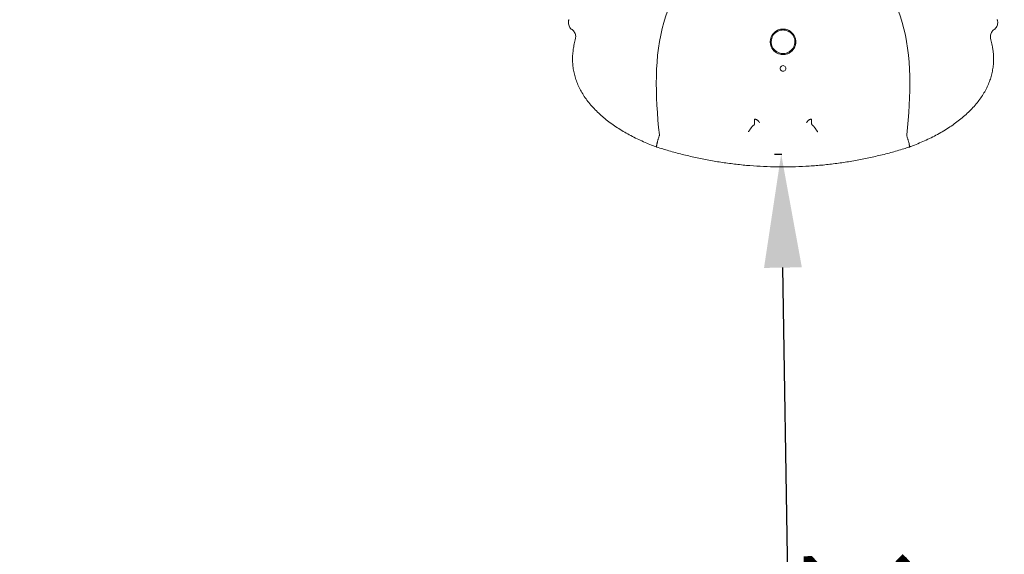
# Model space of a CAD drawing. Units: millimetres. Extents: x 31918 to 48822, y -12271 to 672.
# Drawn here: x 40709 to 42444, y -9767 to -8825 of the extents above; entities that cross this region are included whole.
import ezdxf

# ---------------------------------------------------------------- set-up
doc = ezdxf.new("R2010")
doc.units = ezdxf.units.MM
doc.styles.get("Standard").update_dxf_attribs({"font": 'arial.ttf'})
doc.dimstyles.new('ISO-25', dxfattribs={"dimtxt": 175, "dimasz": 175, "dimexe": 1.25, "dimexo": 0.625, "dimtad": 1, "dimtxsty": 'Standard', "dimcen": 2.5, "dimadec": 0, "dimazin": 0, "dimtfac": 1, "dimtmove": 0, "dimatfit": 3, "dimfxl": 1, "dimarcsym": 0})

# ---------------------------------------------------------------- blocks, each defined once
blk = doc.blocks.new('A$C2B8E7306')
at = {"color": 0, "linetype": 'Continuous', "lineweight": 0}
blk.add_line((17708.2, -2219.5), (17708.2, -2219.5), dxfattribs=at)
for centre, radius, start, end in [((17708.2, -2177.5), 20.8, 120.9812, 235.9907), ((17708.2, -2177.5), 22.5, 118.1574, 150.7435), ((17708.2, -2177.5), 20.8, 107.0841, 120.9811), ((17708.2, -2177.5), 22.5, 105.5971, 118.1573), ((17708.2, -2177.5), 20.8, 89.9874, 107.084), ((17708.2, -2177.5), 22.5, 89.9884, 105.5971), ((17708.2, -2177.5), 22.5, 74.4053, 90.0116), ((17708.2, -2177.5), 20.8, 72.9184, 90.0126), ((17708.2, -2177.5), 22.5, 61.8439, 74.4052), ((17708.2, -2177.5), 20.8, 59.0202, 72.9183), ((17708.2, -2177.5), 22.5, 29.2565, 61.8437), ((17708.2, -2177.5), 20.8, 304.0081, 59.0201), ((17708.2, -2177.5), 22.5, 209.2565, 238.807), ((17708.2, -2177.5), 20.8, 235.9907, 250.3323), ((17708.2, -2177.5), 22.5, 238.807, 251.8154), ((17708.2, -2177.5), 20.8, 250.3324, 270.0126), ((17708.2, -2177.5), 22.5, 251.8155, 270.0116), ((17708.2, -2177.5), 20.8, 269.9874, 289.6658), ((17708.2, -2177.5), 22.5, 269.9884, 288.1829), ((17708.2, -2177.5), 20.8, 289.6659, 304.0081), ((17708.2, -2177.5), 22.5, 288.1829, 301.1919), ((17708.2, -2177.5), 22.5, 301.192, 330.7435), ((17708.2, -2224.5), 5, 89.9479, 270.0521), ((17708.2, -2224.5), 5, 269.9479, 90.0521)]:
    blk.add_arc(centre, radius, start, end, dxfattribs=at)
at = {"color": 0, "linetype": 'Continuous', "lineweight": 0, "extrusion": (0, 0, -1)}
blk.add_ellipse((17657.4, -2314), major_axis=(0, -9.78), ratio=0.087162, start_param=-0.099939, end_param=-0.069541, dxfattribs=at)
at = {"color": 0, "linetype": 'Continuous', "lineweight": 0}
blk.add_ellipse((17759.1, -2314), major_axis=(0, -9.78), ratio=0.087162, start_param=-0.099939, end_param=-0.069541, dxfattribs=at)
for points, knots in [([(17843.2, -1828.6), (17838.9, -1876.3), (17853.3, -2023.1), (17936.9, -2136.4), (17933.6, -2271.8), (17926.1, -2341.6)], [0, 0, 0, 0, 0.1830582, 0.5227425, 0.8902209, 0.8902209, 0.8902209, 0.8902209]), ([(17573.2, -1902.5), (17571.3, -1926), (17554.4, -2034.9), (17479.5, -2136.4), (17482.8, -2271.8), (17490.3, -2341.6)], [0.0931329, 0.0931329, 0.0931329, 0.0931329, 0.1830582, 0.5227425, 0.8902209, 0.8902209, 0.8902209, 0.8902209]), ([(17329.9, -2144.2), (17329.9, -2144.2), (17329.9, -2144.1), (17329.9, -2144), (17329.9, -2143.8), (17329.9, -2143.5), (17329.9, -2143.2), (17330, -2142.2), (17330.1, -2141.5), (17330.3, -2140.5), (17330.3, -2140.3), (17330.5, -2139.7), (17330.5, -2139.4), (17330.7, -2139), (17330.7, -2138.8), (17330.8, -2138.6)], [0, 0, 0, 0, 0.169035, 0.169035, 0.543882, 0.543882, 1.298399, 1.298399, 3.585344, 3.585344, 4.617117, 4.617117, 6.009037, 6.009037, 7.153209, 7.153209, 7.153209, 7.153209]), ([(17336.4, -2156.1), (17335.5, -2155.5), (17334.6, -2154.7), (17333, -2153), (17332.3, -2152), (17331.2, -2150), (17330.8, -2148.9), (17330.2, -2146.6), (17330, -2145.4), (17329.9, -2144.2)], [0, 0, 0, 0, 3.487255, 3.487255, 6.958321, 6.958321, 10.429485, 10.429485, 14.04944, 14.04944, 14.04944, 14.04944]), ([(18086.5, -2144.1), (18086.5, -2145.3), (18086.3, -2146.4), (18085.7, -2148.7), (18085.3, -2149.8), (18084.2, -2151.8), (18083.6, -2152.8), (18082, -2154.6), (18081, -2155.4), (18080, -2156.1)], [0, 0, 0, 0, 3.485479, 3.485479, 6.955975, 6.955975, 10.427438, 10.427438, 14.150163, 14.150163, 14.150163, 14.150163]), ([(18085.7, -2138.6), (18085.8, -2139.1), (18086, -2139.6), (18086.2, -2140.6), (18086.3, -2141), (18086.4, -2141.8), (18086.5, -2142.3), (18086.5, -2143.3), (18086.5, -2143.8), (18086.5, -2144.2)], [0.110119, 0.110119, 0.110119, 0.110119, 3.029639, 3.029639, 4.302772, 4.302772, 5.76869, 5.76869, 7.221132, 7.221132, 7.221132, 7.221132]), ([(17342.8, -2167.7), (17342.8, -2166.6), (17342.6, -2165.4), (17342, -2163.2), (17341.5, -2162.1), (17340.4, -2160.1), (17339.7, -2159.2), (17338.2, -2157.5), (17337.3, -2156.7), (17336.4, -2156.1)], [0, 0, 0, 0, 3.489672, 3.489672, 6.950639, 6.950639, 10.464597, 10.464597, 13.865714, 13.865714, 13.865714, 13.865714]), ([(17342.5, -2171.4), (17342.5, -2171.2), (17342.6, -2170.8), (17342.7, -2170), (17342.8, -2169.5), (17342.8, -2168.7), (17342.8, -2168.3), (17342.8, -2167.9)], [0, 0, 0, 0, 1.951376, 1.951376, 3.669844, 3.669844, 4.853509, 4.853509, 4.853509, 4.853509]), ([(17688.6, -2166.5), (17688.1, -2167.4), (17687.7, -2168.2), (17687, -2170), (17686.7, -2170.9), (17686.2, -2172.8), (17686.1, -2173.7), (17685.8, -2175.6), (17685.8, -2176.6), (17685.8, -2178.5), (17685.8, -2179.4), (17686, -2180.9), (17686.1, -2181.3), (17686.2, -2182.3), (17686.4, -2182.7), (17686.7, -2184.1), (17687, -2185), (17687.5, -2186.4), (17687.7, -2186.8), (17688.1, -2187.7), (17688.4, -2188.1), (17688.6, -2188.5)], [0.0000004, 0.0000004, 0.0000004, 0.0000004, 0.00285981, 0.00285981, 0.00571921, 0.00571921, 0.00857861, 0.00857861, 0.01143801, 0.01143801, 0.01429741, 0.01429741, 0.01572711, 0.01572711, 0.01715681, 0.01715681, 0.02001621, 0.02001621, 0.02144592, 0.02144592, 0.02287562, 0.02287562, 0.02287562, 0.02287562]), ([(17727.9, -2166.5), (17728.3, -2167.4), (17728.7, -2168.2), (17729.4, -2170), (17729.7, -2170.9), (17730.2, -2172.8), (17730.4, -2173.7), (17730.6, -2175.6), (17730.7, -2176.6), (17730.7, -2178.5), (17730.6, -2179.4), (17730.5, -2180.9), (17730.4, -2181.3), (17730.2, -2182.3), (17730.1, -2182.7), (17729.7, -2184.1), (17729.5, -2185), (17728.9, -2186.4), (17728.7, -2186.8), (17728.3, -2187.7), (17728.1, -2188.1), (17727.9, -2188.5)], [0.0000004, 0.0000004, 0.0000004, 0.0000004, 0.00285981, 0.00285981, 0.00571921, 0.00571921, 0.00857861, 0.00857861, 0.01143801, 0.01143801, 0.01429741, 0.01429741, 0.01572711, 0.01572711, 0.01715681, 0.01715681, 0.02001621, 0.02001621, 0.02144592, 0.02144592, 0.02287562, 0.02287562, 0.02287562, 0.02287562]), ([(18080, -2156.1), (18079.1, -2156.7), (18078.3, -2157.5), (18076.8, -2159.1), (18076.1, -2160), (18075, -2162), (18074.5, -2163.1), (18073.9, -2165.4), (18073.7, -2166.6), (18073.6, -2167.8)], [0, 0, 0, 0, 3.357418, 3.357418, 6.805852, 6.805852, 10.309998, 10.309998, 14.001279, 14.001279, 14.001279, 14.001279]), ([(18073.6, -2168.4), (18073.6, -2168.7), (18073.6, -2168.9), (18073.7, -2169.6), (18073.7, -2169.9), (18073.8, -2170.7), (18073.9, -2171.1), (18074, -2171.4), (18074, -2171.4), (18074, -2171.4)], [0.456802, 0.456802, 0.456802, 0.456802, 1.359774, 1.359774, 2.624358, 2.624358, 4.570548, 4.570548, 4.820082, 4.820082, 4.820082, 4.820082]), ([(17485.7, -2363), (17482.6, -2361.9), (17479.6, -2360.7), (17472.7, -2358), (17468.9, -2356.5), (17461.3, -2353.2), (17457.5, -2351.5), (17450.1, -2348), (17446.4, -2346.2), (17439.1, -2342.4), (17435.5, -2340.4), (17428.3, -2336.4), (17424.8, -2334.3), (17417.9, -2330), (17414.5, -2327.8), (17407.9, -2323.3), (17404.6, -2320.9), (17398.2, -2316.1), (17395.1, -2313.6), (17389.1, -2308.6), (17386.2, -2306), (17380.6, -2300.7), (17377.9, -2298), (17372.7, -2292.5), (17370.2, -2289.7), (17365.5, -2284), (17363.2, -2281.1), (17359, -2275.3), (17357, -2272.3), (17353.3, -2266.3), (17351.6, -2263.3), (17348.5, -2257.2), (17347.1, -2254.1), (17344.5, -2247.9), (17343.4, -2244.8), (17341.4, -2238.5), (17340.6, -2235.4), (17339.2, -2229.2), (17338.6, -2226), (17337.8, -2219.7), (17337.5, -2216.6), (17337.2, -2210.2), (17337.2, -2207.1), (17337.4, -2200.7), (17337.7, -2197.6), (17338.4, -2191.7), (17338.8, -2189), (17339.3, -2186.3)], [0, 0, 0, 0, 10.003037, 10.003037, 22.782403, 22.782403, 35.774673, 35.774673, 48.963787, 48.963787, 62.407795, 62.407795, 76.06839, 76.06839, 89.89818, 89.89818, 103.956893, 103.956893, 118.150182, 118.150182, 132.443835, 132.443835, 146.832529, 146.832529, 161.239983, 161.239983, 175.591613, 175.591613, 189.877198, 189.877198, 203.982593, 203.982593, 217.891076, 217.891076, 231.606129, 231.606129, 245.082242, 245.082242, 258.375319, 258.375319, 271.56228, 271.56228, 284.66701, 284.66701, 297.798963, 297.798963, 308.920147, 308.920147, 308.920147, 308.920147]), ([(17339.3, -2186.2), (17340, -2183), (17340.6, -2179.7), (17341.7, -2174.8), (17342.1, -2173.1), (17342.5, -2171.4)], [0.030161, 0.030161, 0.030161, 0.030161, 10.000915, 10.000915, 15.165099, 15.165099, 15.165099, 15.165099]), ([(18077.1, -2186.3), (18077.6, -2188.7), (18078, -2191.1), (18078.7, -2196.8), (18079, -2200.1), (18079.3, -2206.5), (18079.3, -2209.7), (18079, -2216.1), (18078.7, -2219.2), (18077.9, -2225.5), (18077.4, -2228.6), (18076, -2234.7), (18075.2, -2237.8), (18073.4, -2243.9), (18072.3, -2246.9), (18069.9, -2252.9), (18068.5, -2255.9), (18065.6, -2261.8), (18064, -2264.8), (18060.5, -2270.6), (18058.6, -2273.5), (18054.6, -2279.3), (18052.4, -2282.2), (18047.9, -2287.8), (18045.5, -2290.6), (18040.4, -2296.1), (18037.8, -2298.8), (18032.2, -2304.2), (18029.3, -2306.8), (18023.4, -2311.9), (18020.3, -2314.5), (18013.9, -2319.4), (18010.6, -2321.8), (18003.9, -2326.5), (18000.4, -2328.8), (17993.4, -2333.3), (17989.8, -2335.4), (17982.4, -2339.6), (17978.7, -2341.7), (17971.2, -2345.6), (17967.4, -2347.5), (17959.7, -2351.2), (17955.8, -2352.9), (17948, -2356.3), (17944, -2357.9), (17937, -2360.7), (17933.9, -2361.9), (17930.8, -2363)], [0, 0, 0, 0, 10.002443, 10.002443, 23.434433, 23.434433, 36.70855, 36.70855, 49.845821, 49.845821, 62.948902, 62.948902, 76.129977, 76.129977, 89.415031, 89.415031, 102.86298, 102.86298, 116.551084, 116.551084, 130.438707, 130.438707, 144.490025, 144.490025, 158.750758, 158.750758, 173.101238, 173.101238, 187.480699, 187.480699, 201.893348, 201.893348, 216.218413, 216.218413, 230.432579, 230.432579, 244.519321, 244.519321, 258.387284, 258.387284, 272.073719, 272.073719, 285.537058, 285.537058, 298.744813, 298.744813, 308.919977, 308.919977, 308.919977, 308.919977]), ([(18074, -2171.4), (18074.7, -2174.7), (18075.4, -2177.9), (18076.5, -2182.9), (18076.8, -2184.6), (18077.1, -2186.2)], [0, 0, 0, 0, 10.000967, 10.000967, 15.13493, 15.13493, 15.13493, 15.13493]), ([(17658.2, -2313.7), (17658.2, -2314.3), (17658.2, -2314.9), (17658.2, -2315.5), (17658.2, -2315.8), (17658.2, -2316.1), (17658.2, -2316.4), (17658.2, -2316.7), (17658.2, -2317), (17658.2, -2317.3), (17658.1, -2317.9), (17658.1, -2318.4), (17658.1, -2319), (17658.1, -2319.2), (17658.1, -2319.5), (17658.1, -2319.7), (17658, -2320), (17658, -2320.2), (17658, -2320.4), (17658, -2320.9), (17657.9, -2321.3), (17657.9, -2321.7), (17657.9, -2321.9), (17657.8, -2322.1), (17657.8, -2322.2), (17657.8, -2322.4), (17657.8, -2322.6), (17657.8, -2322.7), (17657.7, -2323), (17657.7, -2323.2), (17657.6, -2323.4), (17657.6, -2323.6), (17657.5, -2323.7), (17657.4, -2323.7)], [0, 0, 0, 0, 0.00182372, 0.00182372, 0.00182372, 0.00273558, 0.00273558, 0.00273558, 0.00364744, 0.00364744, 0.00364744, 0.00547116, 0.00547116, 0.00547116, 0.00638302, 0.00638302, 0.00638302, 0.00729488, 0.00729488, 0.00729488, 0.0091186, 0.0091186, 0.0091186, 0.01003046, 0.01003046, 0.01003046, 0.01094233, 0.01094233, 0.01094233, 0.01276605, 0.01276605, 0.01276605, 0.01458977, 0.01458977, 0.01458977, 0.01458977]), ([(17658.2, -2313.7), (17658.7, -2313.8), (17659.1, -2313.9), (17659.6, -2314), (17659.8, -2314.1), (17660.1, -2314.1), (17660.3, -2314.2), (17660.5, -2314.3), (17660.7, -2314.4), (17661, -2314.4), (17661.4, -2314.6), (17661.8, -2314.8), (17662.2, -2315), (17662.6, -2315.2), (17663, -2315.5), (17663.4, -2315.8), (17664.2, -2316.3), (17664.8, -2317), (17665.4, -2317.8), (17666, -2318.5), (17666.4, -2319.3), (17666.7, -2320.2)], [-0.00002, -0.00002, -0.00002, -0.00002, 0.00139397, 0.00139397, 0.00139397, 0.00210096, 0.00210096, 0.00210096, 0.00280794, 0.00280794, 0.00280794, 0.00422191, 0.00422191, 0.00422191, 0.00563589, 0.00563589, 0.00563589, 0.00846383, 0.00846383, 0.00846383, 0.01129177, 0.01129177, 0.01129177, 0.01129177]), ([(17758.2, -2313.7), (17757.8, -2313.8), (17757.3, -2313.9), (17756.9, -2314), (17756.6, -2314.1), (17756.4, -2314.1), (17756.2, -2314.2), (17755.9, -2314.3), (17755.7, -2314.4), (17755.5, -2314.4), (17755.1, -2314.6), (17754.6, -2314.8), (17754.2, -2315), (17753.8, -2315.2), (17753.4, -2315.5), (17753, -2315.8), (17752.3, -2316.3), (17751.6, -2317), (17751.1, -2317.8), (17750.5, -2318.5), (17750, -2319.3), (17749.7, -2320.2)], [-0.00002, -0.00002, -0.00002, -0.00002, 0.00139397, 0.00139397, 0.00139397, 0.00210096, 0.00210096, 0.00210096, 0.00280794, 0.00280794, 0.00280794, 0.00422191, 0.00422191, 0.00422191, 0.00563589, 0.00563589, 0.00563589, 0.00846383, 0.00846383, 0.00846383, 0.01129177, 0.01129177, 0.01129177, 0.01129177]), ([(17758.2, -2313.7), (17758.2, -2314.3), (17758.2, -2314.9), (17758.2, -2315.5), (17758.2, -2315.8), (17758.3, -2316.1), (17758.3, -2316.4), (17758.3, -2316.7), (17758.3, -2317), (17758.3, -2317.3), (17758.3, -2317.9), (17758.3, -2318.4), (17758.4, -2319), (17758.4, -2319.2), (17758.4, -2319.5), (17758.4, -2319.7), (17758.4, -2320), (17758.4, -2320.2), (17758.4, -2320.4), (17758.5, -2320.9), (17758.5, -2321.3), (17758.6, -2321.7), (17758.6, -2321.9), (17758.6, -2322.1), (17758.6, -2322.2), (17758.7, -2322.4), (17758.7, -2322.6), (17758.7, -2322.7), (17758.7, -2323), (17758.8, -2323.2), (17758.8, -2323.4), (17758.9, -2323.6), (17758.9, -2323.7), (17759, -2323.7)], [0, 0, 0, 0, 0.00182372, 0.00182372, 0.00182372, 0.00273558, 0.00273558, 0.00273558, 0.00364744, 0.00364744, 0.00364744, 0.00547116, 0.00547116, 0.00547116, 0.00638302, 0.00638302, 0.00638302, 0.00729488, 0.00729488, 0.00729488, 0.0091186, 0.0091186, 0.0091186, 0.01003046, 0.01003046, 0.01003046, 0.01094233, 0.01094233, 0.01094233, 0.01276605, 0.01276605, 0.01276605, 0.01458977, 0.01458977, 0.01458977, 0.01458977]), ([(17490.2, -2343.2), (17490.2, -2342.9), (17490.3, -2342.7), (17490.3, -2342.4), (17490.3, -2342.1), (17490.3, -2341.9), (17490.3, -2341.6)], [0, 0, 0, 0, 0.000785446, 0.000785446, 0.000785446, 0.001570892, 0.001570892, 0.001570892, 0.001570892]), ([(17653.6, -2326.8), (17653.6, -2327), (17653.5, -2327.1), (17653.4, -2327.3), (17653.3, -2327.4), (17653.2, -2327.5), (17653.1, -2327.7), (17653, -2327.8), (17652.9, -2327.9), (17652.8, -2328.1), (17652.6, -2328.4), (17652.4, -2328.7), (17652.1, -2329.1), (17652, -2329.3), (17651.8, -2329.5), (17651.7, -2329.7), (17651.6, -2329.9), (17651.4, -2330.1), (17651.3, -2330.3), (17650.9, -2330.7), (17650.6, -2331.2), (17650.3, -2331.7), (17649.9, -2332.2), (17649.6, -2332.7), (17649.2, -2333.2), (17649.1, -2333.4), (17648.9, -2333.7), (17648.7, -2334), (17648.5, -2334.2), (17648.3, -2334.5), (17648.2, -2334.8), (17648, -2335), (17647.8, -2335.3), (17647.6, -2335.6), (17647.5, -2335.7), (17647.4, -2335.9), (17647.3, -2336), (17647.2, -2336.1), (17647.2, -2336.3), (17647.1, -2336.4)], [0.01277365, 0.01277365, 0.01277365, 0.01277365, 0.01471779, 0.01471779, 0.01471779, 0.01568986, 0.01568986, 0.01568986, 0.01666193, 0.01666193, 0.01666193, 0.01860607, 0.01860607, 0.01860607, 0.01957814, 0.01957814, 0.01957814, 0.02055021, 0.02055021, 0.02055021, 0.02249434, 0.02249434, 0.02249434, 0.02443848, 0.02443848, 0.02443848, 0.02541055, 0.02541055, 0.02541055, 0.02638262, 0.02638262, 0.02638262, 0.02735469, 0.02735469, 0.02735469, 0.02784072, 0.02784072, 0.02784072, 0.02832676, 0.02832676, 0.02832676, 0.02832676]), ([(17762.8, -2326.8), (17762.9, -2327), (17763, -2327.1), (17763.1, -2327.3), (17763.2, -2327.4), (17763.2, -2327.5), (17763.3, -2327.7), (17763.4, -2327.8), (17763.5, -2327.9), (17763.6, -2328.1), (17763.8, -2328.4), (17764.1, -2328.7), (17764.3, -2329.1), (17764.5, -2329.3), (17764.6, -2329.5), (17764.7, -2329.7), (17764.9, -2329.9), (17765, -2330.1), (17765.2, -2330.3), (17765.5, -2330.7), (17765.8, -2331.2), (17766.2, -2331.7), (17766.5, -2332.2), (17766.9, -2332.7), (17767.2, -2333.2), (17767.4, -2333.4), (17767.6, -2333.7), (17767.8, -2334), (17767.9, -2334.2), (17768.1, -2334.5), (17768.3, -2334.8), (17768.5, -2335), (17768.7, -2335.3), (17768.8, -2335.6), (17768.9, -2335.7), (17769, -2335.9), (17769.1, -2336), (17769.2, -2336.1), (17769.3, -2336.3), (17769.4, -2336.4)], [0.01277365, 0.01277365, 0.01277365, 0.01277365, 0.01471779, 0.01471779, 0.01471779, 0.01568986, 0.01568986, 0.01568986, 0.01666193, 0.01666193, 0.01666193, 0.01860607, 0.01860607, 0.01860607, 0.01957814, 0.01957814, 0.01957814, 0.02055021, 0.02055021, 0.02055021, 0.02249434, 0.02249434, 0.02249434, 0.02443848, 0.02443848, 0.02443848, 0.02541055, 0.02541055, 0.02541055, 0.02638262, 0.02638262, 0.02638262, 0.02735469, 0.02735469, 0.02735469, 0.02784072, 0.02784072, 0.02784072, 0.02832676, 0.02832676, 0.02832676, 0.02832676]), ([(17926.3, -2343.2), (17926.2, -2342.9), (17926.2, -2342.7), (17926.1, -2342.4), (17926.1, -2342.1), (17926.1, -2341.9), (17926.1, -2341.6)], [0, 0, 0, 0, 0.000785446, 0.000785446, 0.000785446, 0.001570892, 0.001570892, 0.001570892, 0.001570892]), ([(17485.4, -2362.4), (17485.4, -2362.4), (17485.4, -2362.4), (17485.4, -2362.4), (17485.4, -2362.2), (17485.4, -2362), (17485.4, -2361.7), (17485.4, -2361.4), (17485.4, -2361.1), (17485.4, -2360.8), (17485.5, -2360.5), (17485.5, -2360.1), (17485.6, -2359.7), (17485.6, -2359.3), (17485.7, -2358.8), (17485.8, -2358.4), (17485.9, -2357.8), (17486, -2357.2), (17486.2, -2356.6)], [0.00899693, 0.00899693, 0.00899693, 0.00899693, 0.00903073, 0.00903073, 0.00903073, 0.0113056, 0.0113056, 0.0113056, 0.01358047, 0.01358047, 0.01358047, 0.01585535, 0.01585535, 0.01585535, 0.01813022, 0.01813022, 0.01813022, 0.02081288, 0.02081288, 0.02081288, 0.02081288]), ([(17486.2, -2356.6), (17486.3, -2356.2), (17486.4, -2355.7), (17486.5, -2355.2), (17486.7, -2354.6), (17486.8, -2354), (17487, -2353.4), (17487.1, -2352.8), (17487.3, -2352.2), (17487.5, -2351.5), (17487.7, -2350.9), (17487.9, -2350.2), (17488.1, -2349.5), (17488.3, -2348.8), (17488.5, -2348.1), (17488.7, -2347.4), (17489.2, -2346), (17489.7, -2344.6), (17490.2, -2343.2)], [0.02081386, 0.02081386, 0.02081386, 0.02081386, 0.02267996, 0.02267996, 0.02267996, 0.02495484, 0.02495484, 0.02495484, 0.02722971, 0.02722971, 0.02722971, 0.02950458, 0.02950458, 0.02950458, 0.03177946, 0.03177946, 0.03177946, 0.0363292, 0.0363292, 0.0363292, 0.0363292]), ([(17931.1, -2362.4), (17931.1, -2362.4), (17931.1, -2362.4), (17931.1, -2362.4), (17931.1, -2362.2), (17931.1, -2362), (17931.1, -2361.7), (17931.1, -2361.4), (17931.1, -2361.1), (17931, -2360.8), (17931, -2360.5), (17930.9, -2360.1), (17930.9, -2359.7), (17930.8, -2359.3), (17930.7, -2358.8), (17930.6, -2358.4), (17930.5, -2357.4), (17930.2, -2356.4), (17929.9, -2355.2), (17929.8, -2354.6), (17929.6, -2354), (17929.5, -2353.4), (17929.3, -2352.8), (17929.1, -2352.2), (17928.9, -2351.5), (17928.8, -2350.9), (17928.6, -2350.2), (17928.3, -2349.5), (17928.1, -2348.8), (17927.9, -2348.1), (17927.7, -2347.4), (17927.3, -2346), (17926.8, -2344.6), (17926.3, -2343.2)], [0.00899693, 0.00899693, 0.00899693, 0.00899693, 0.00903073, 0.00903073, 0.00903073, 0.0113056, 0.0113056, 0.0113056, 0.01358047, 0.01358047, 0.01358047, 0.01585535, 0.01585535, 0.01585535, 0.01813022, 0.01813022, 0.01813022, 0.02267996, 0.02267996, 0.02267996, 0.02495484, 0.02495484, 0.02495484, 0.02722971, 0.02722971, 0.02722971, 0.02950458, 0.02950458, 0.02950458, 0.03177946, 0.03177946, 0.03177946, 0.0363292, 0.0363292, 0.0363292, 0.0363292]), ([(17485.7, -2363), (17485.7, -2363), (17485.7, -2363), (17485.7, -2363), (17485.5, -2363), (17485.4, -2362.7), (17485.4, -2362.4)], [0.004441592, 0.004441592, 0.004441592, 0.004441592, 0.00448098, 0.00448098, 0.00448098, 0.008996878, 0.008996878, 0.008996878, 0.008996878]), ([(17486.3, -2362.7), (17486.2, -2362.9), (17486.1, -2362.9), (17486, -2363), (17485.9, -2363), (17485.8, -2363.1), (17485.7, -2363)], [-0.000068766, -0.000068766, -0.000068766, -0.000068766, 0.002206107, 0.002206107, 0.002206107, 0.004441592, 0.004441592, 0.004441592, 0.004441592]), ([(17708.2, -2398.1), (17704.9, -2398.1), (17701.6, -2398.1), (17690.2, -2397.9), (17682.1, -2397.7), (17666, -2396.9), (17657.9, -2396.4), (17641.8, -2395.1), (17633.7, -2394.3), (17617.6, -2392.4), (17609.6, -2391.4), (17593.6, -2389), (17585.6, -2387.7), (17569.7, -2384.8), (17561.8, -2383.2), (17546, -2379.7), (17538.1, -2377.9), (17522.5, -2373.9), (17514.7, -2371.8), (17499.8, -2367.5), (17492.7, -2365.3), (17485.7, -2363)], [0, 0, 0, 0, 10.000233, 10.000233, 34.212363, 34.212363, 58.44474, 58.44474, 82.746376, 82.746376, 107.053838, 107.053838, 131.321768, 131.321768, 155.541376, 155.541376, 179.747898, 179.747898, 204.025909, 204.025909, 226.200721, 226.200721, 226.200721, 226.200721]), ([(17930.7, -2363), (17927.6, -2364.1), (17924.4, -2365.1), (17913.5, -2368.4), (17905.7, -2370.7), (17890.1, -2374.9), (17882.2, -2376.9), (17866.5, -2380.6), (17858.5, -2382.4), (17842.7, -2385.5), (17834.7, -2387), (17818.8, -2389.6), (17810.8, -2390.8), (17794.8, -2392.9), (17786.8, -2393.9), (17770.7, -2395.4), (17762.6, -2396.1), (17746.4, -2397.1), (17738.3, -2397.5), (17722.9, -2398), (17715.6, -2398.1), (17708.2, -2398.1)], [0, 0, 0, 0, 10.000229, 10.000229, 34.306354, 34.306354, 58.594048, 58.594048, 82.889908, 82.889908, 107.132808, 107.132808, 131.324065, 131.324065, 155.578154, 155.578154, 179.859994, 179.859994, 204.184399, 204.184399, 226.200717, 226.200717, 226.200717, 226.200717]), ([(17930.1, -2362.7), (17930.2, -2362.9), (17930.4, -2362.9), (17930.5, -2363), (17930.6, -2363), (17930.7, -2363.1), (17930.8, -2363)], [-0.000068766, -0.000068766, -0.000068766, -0.000068766, 0.002206107, 0.002206107, 0.002206107, 0.004441592, 0.004441592, 0.004441592, 0.004441592]), ([(17930.8, -2363), (17930.8, -2363), (17930.8, -2363), (17930.8, -2363), (17930.9, -2363), (17931, -2362.7), (17931.1, -2362.4)], [0.004441592, 0.004441592, 0.004441592, 0.004441592, 0.00448098, 0.00448098, 0.00448098, 0.008996878, 0.008996878, 0.008996878, 0.008996878])]:
    blk.add_open_spline(points, degree=3, knots=knots, dxfattribs=at)
for points in [[(17329.9, -2144.2), (17329.9, -2144.2), (17329.9, -2144.2), (17329.9, -2144.2)], [(17330.8, -2138.5), (17330.8, -2138.5), (17330.8, -2138.5), (17330.8, -2138.5)], [(17330.8, -2138.6), (17330.8, -2138.6), (17330.8, -2138.6), (17330.8, -2138.5)], [(18085.6, -2138.5), (18085.6, -2138.5), (18085.6, -2138.5), (18085.6, -2138.5)], [(18085.6, -2138.5), (18085.7, -2138.6), (18085.7, -2138.6), (18085.7, -2138.6)], [(18086.5, -2144.2), (18086.5, -2144.2), (18086.5, -2144.1), (18086.5, -2144.1)], [(17336.4, -2156.1), (17336.4, -2156.1), (17336.4, -2156.1), (17336.4, -2156.1)], [(17342.8, -2167.9), (17342.8, -2167.9), (17342.8, -2167.8), (17342.8, -2167.7)], [(18073.6, -2168), (18073.6, -2167.9), (18073.6, -2167.9), (18073.6, -2167.8)], [(18073.6, -2168), (18073.6, -2168.1), (18073.6, -2168.3), (18073.6, -2168.4)], [(18080, -2156.1), (18080, -2156.1), (18080, -2156.1), (18080, -2156.1)], [(17339.3, -2186.3), (17339.3, -2186.3), (17339.3, -2186.3), (17339.3, -2186.2)], [(18077.1, -2186.2), (18077.1, -2186.3), (18077.1, -2186.3), (18077.1, -2186.3)], [(17653.7, -2326.8), (17654.9, -2325.8), (17656.2, -2324.8), (17657.4, -2323.8)], [(17762.8, -2326.8), (17761.5, -2325.8), (17760.3, -2324.8), (17759, -2323.8)], [(17653.6, -2326.8), (17653.6, -2326.8), (17653.6, -2326.8), (17653.7, -2326.8)], [(17762.8, -2326.8), (17762.8, -2326.8), (17762.8, -2326.8), (17762.8, -2326.8)]]:
    blk.add_open_spline(points, degree=3, dxfattribs=at)
blk = doc.blocks.new('*D35')
at = {"color": 0, "lineweight": -2, "transparency": 16777216}
for p, q in [((42039.2, -9062.3), (42052.2, -9062.1)), ((42078.6, -10862), (42054.1, -9262.1)), ((42069.9, -11062.1), (42082.9, -11061.9))]:
    blk.add_line(p, q, dxfattribs=at)
at = {"color": 0, "transparency": 16777216}
for points in [[(42087.4, -9261.6), (42020.7, -9262.7), (42051, -9062.2)], [(42111.9, -10861.4), (42045.3, -10862.5), (42081.7, -11061.9)]]:
    blk.add_solid(points, dxfattribs=at)
at = {"layer": 'Defpoints', "color": 0, "transparency": 16777216}
for p in [(42038.6, -9062.4), (42051, -9062.2), (42069.3, -11062.1)]:
    blk.add_point(p, dxfattribs=at)
at = {"color": 0, "transparency": 16777216, "insert": (42169.1, -10060.5), "char_height": 200, "attachment_point": 5, "rotation": 270.8786}
blk.add_mtext('2000', dxfattribs=at)

msp = doc.modelspace()

# ---------------------------------------------------------------- linework, layer by layer
msp.add_open_spline([(41902.287, -11372.138), (41450.381, -11744.034, -0.023), (40230.058, -12344.654, -52.824), (37259.417, -11096.982, 339.498), (37628.177, -6155.487, -2591.377), (34227.748, -7744.959, 330.652), (33331.999, -5406.205, -87.505), (33970.18, -2899.65, 30.89), (37253.198, -4055.167, -11.385), (38268.051, -1291.901, 1.996), (40684.828, -165.394, -0.448), (42075.868, -1741.458, 0.05), (43557.365, -857.132, -0.021), (45581.148, -1406.654, 0.008), (45530.685, -3819.444, -0.001), (47457.871, -3918.922, 0), (48239.887, -5523.695, 0), (47156.94, -6898.573, 0), (45757.197, -7414.048, 0), (43778.637, -8023.806, 0.001), (44611.368, -11034.833, -0.003), (42142.247, -10488.928, 0.006), (41993.609, -11296.931, -0.002), (41902.931, -11371.609, 0), (41902.287, -11372.138)], degree=3, knots=[0, 0, 0, 0, 1755.14223424, 3735.63777152, 8517.40740303, 11006.9047988, 12748.97681378, 14757.33060205, 17214.16366864, 20227.14494258, 22131.32435758, 24072.1322519, 24981.71467846, 26911.38368325, 29045.32911844, 30408.03525359, 31801.26005742, 33450.05874733, 34877.47916316, 36469.96130473, 38810.32681953, 40615.28839256, 40965.10323086, 40967.60323086, 40967.60323086, 40967.60323086, 40967.60323086])

# ---------------------------------------------------------------- block references
msp.add_blockref('A$C2B8E7306', (24346.032, -6686.652))

# ---------------------------------------------------------------- dimensions: what is measured, and where the dimension line sits
dim = msp.add_linear_dim(base=(42050.995, -9062.163), p1=(42069.267, -11062.118), p2=(42038.598, -9062.353), angle=90.878646, dimstyle='ISO-25', override={"dimtxt": 200, "dimasz": 200})
dim.commit()
dim.dimension.update_dxf_attribs({"geometry": '*D35', "text_midpoint": (42169.057, -10060.47)})

doc.saveas('drawing.dxf')
